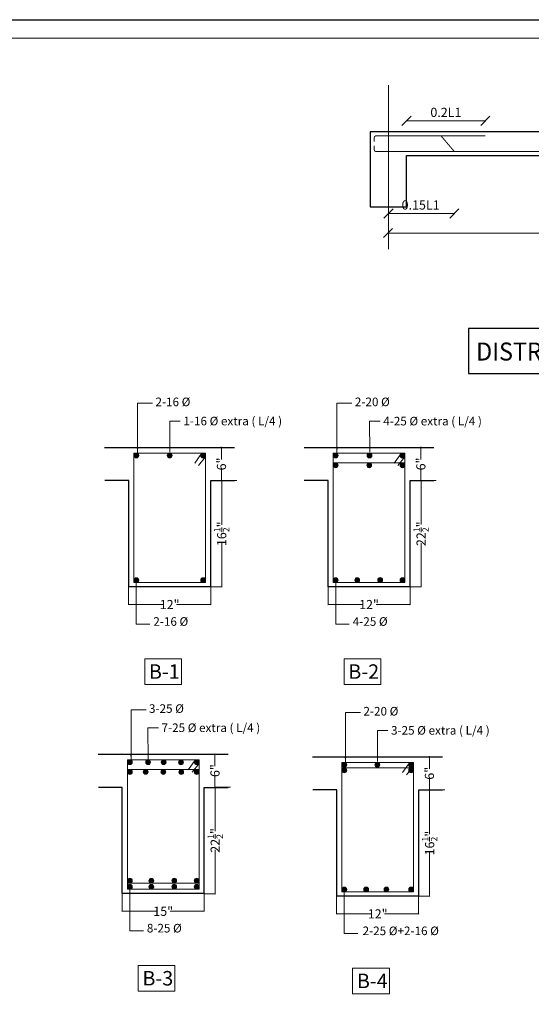
# Model space of a CAD drawing. Units: inches. Extents: x 63612 to 98581, y -39141 to -23793.
# Drawn here: x 72383 to 73053, y -29566 to -28275 of the extents above; entities that cross this region are included whole.
import ezdxf
from ezdxf.lldxf.tags import DXFTag

# ---------------------------------------------------------------- set-up
doc = ezdxf.new("R2010")
doc.units = ezdxf.units.IN
doc.header["$MEASUREMENT"] = 0
doc.header["$PDMODE"] = 35
doc.layers.add('DIM', color=253, linetype='Continuous', lineweight=5)
doc.layers.add('STRUCTURE CLOUMN', color=253, linetype='Continuous', lineweight=9)
for name, color, linetype in [('FRM', 6, 'Continuous'), ('REINFORCEMENT', 5, 'Continuous'), ('TEXT', 7, 'Continuous')]:
    doc.layers.add(name, color=color, linetype=linetype)
doc.styles.get("Standard").update_dxf_attribs({"font": 'ARIALN.TTF', "height": 12})
doc.styles.add('STYLE9', font='ARIALN.TTF', dxfattribs={"height": 12})
tags = doc.linetypes.add('DASHED', pattern=[0.75, 0.5, -0.25]).pattern_tags.tags
tags[6:7] = [DXFTag(74, 4), DXFTag(75, 0), DXFTag(340, '0'), DXFTag(46, 1.0), DXFTag(50, 0.0), DXFTag(44, 0.0), DXFTag(45, 0.0)]
tags[4:5] = [DXFTag(74, 4), DXFTag(75, 0), DXFTag(340, '0'), DXFTag(46, 1.0), DXFTag(50, 0.0), DXFTag(44, 0.0), DXFTag(45, 0.0)]
tags = doc.linetypes.add('DASHED2', pattern=[0.375, 0.25, -0.125]).pattern_tags.tags
tags[6:7] = [DXFTag(74, 4), DXFTag(75, 0), DXFTag(340, '0'), DXFTag(46, 1.0), DXFTag(50, 0.0), DXFTag(44, 0.0), DXFTag(45, 0.0)]
tags[4:5] = [DXFTag(74, 4), DXFTag(75, 0), DXFTag(340, '0'), DXFTag(46, 1.0), DXFTag(50, 0.0), DXFTag(44, 0.0), DXFTag(45, 0.0)]
doc.dimstyles.new('DIM.COPY-3', dxfattribs={"dimtxt": 18, "dimasz": 12, "dimexe": 1, "dimexo": 1, "dimgap": 0.09, "dimtad": 1, "dimzin": 0, "dimdsep": 46, "dimlunit": 4, "dimtxsty": 'Standard', "dimblk": 'OBLIQUE', "dimcen": 0.09, "dimdle": 0.5, "dimse1": 1, "dimse2": 1, "dimclrd": 256, "dimclre": 256, "dimclrt": 256, "dimadec": 0, "dimazin": 0, "dimtfac": 1, "dimtofl": 0, "dimtmove": 0, "dimatfit": 2, "dimfxl": 0, "dimtolj": 1, "dimtzin": 0, "dimlwd": 9, "dimlwe": 5, "dimarcsym": 0})
doc.dimstyles.new('working layer', dxfattribs={"dimtxt": 9, "dimasz": 1.75, "dimexe": 0.18, "dimexo": 0.0625, "dimgap": 0.09, "dimtad": 0, "dimdec": 1, "dimzin": 0, "dimdsep": 46, "dimlunit": 4, "dimtxsty": 'STYLE9', "dimblk": 'ARCHTICK', "dimcen": 0.09, "dimclrd": 251, "dimclre": 251, "dimclrt": 7, "dimadec": 0, "dimazin": 0, "dimtfac": 1, "dimtdec": 1, "dimtofl": 0, "dimtmove": 0, "dimatfit": 3, "dimfxl": 0, "dimtolj": 1, "dimtzin": 0, "dimlwd": 0, "dimlwe": 0, "dimarcsym": 0})

# ---------------------------------------------------------------- blocks, each defined once
blk = doc.blocks.new('_Oblique')
at = {"color": 0, "linetype": 'ByBlock', "lineweight": -2}
blk.add_line((-0.5, -0.5), (0.5, 0.5), dxfattribs=at)
blk = doc.blocks.new('*D852')
at = {"lineweight": 9}
blk.add_line((72864.7, -28554.9), (73360.9, -28554.9), dxfattribs=at)
at = {"layer": 'Defpoints', "color": 0, "lineweight": 9}
for p in [(72865.2, -28546.6), (73360.4, -28546.6), (73360.4, -28554.9)]:
    blk.add_point(p, dxfattribs=at)
at = {"lineweight": 9, "xscale": 12, "yscale": 12, "zscale": 12, "rotation": 180}
blk.add_blockref('_Oblique', (72865.2, -28554.9), dxfattribs=at)
at = {"lineweight": 9, "xscale": 12, "yscale": 12, "zscale": 12}
blk.add_blockref('_Oblique', (73360.4, -28554.9), dxfattribs=at)
at = {"lineweight": 5, "insert": (73111.8, -28543.9), "char_height": 12, "attachment_point": 5}
blk.add_mtext('\\A1;L1', dxfattribs=at)
blk = doc.blocks.new('*D853')
at = {"lineweight": 9}
blk.add_line((72889, -28407.8), (72993.2, -28407.8), dxfattribs=at)
at = {"layer": 'Defpoints', "color": 0, "lineweight": 9}
for p in [(72992.7, -28407.8), (72889.5, -28427.5), (72992.7, -28427.5)]:
    blk.add_point(p, dxfattribs=at)
at = {"lineweight": 9, "xscale": 12, "yscale": 12, "zscale": 12, "rotation": 180}
blk.add_blockref('_Oblique', (72889.5, -28407.8), dxfattribs=at)
at = {"lineweight": 9, "xscale": 12, "yscale": 12, "zscale": 12}
blk.add_blockref('_Oblique', (72992.7, -28407.8), dxfattribs=at)
at = {"lineweight": 5, "insert": (72941.1, -28396.7), "char_height": 12, "attachment_point": 5}
blk.add_mtext('\\A1;0.2L1', dxfattribs=at)
blk = doc.blocks.new('*D854')
at = {"lineweight": 9}
blk.add_line((72865.3, -28529.2), (72952.7, -28529.2), dxfattribs=at)
at = {"layer": 'Defpoints', "color": 0, "lineweight": 9}
for p in [(72952.2, -28521.3), (72865.8, -28526.4), (72952.2, -28529.2)]:
    blk.add_point(p, dxfattribs=at)
at = {"lineweight": 9, "xscale": 12, "yscale": 12, "zscale": 12, "rotation": 180}
blk.add_blockref('_Oblique', (72865.8, -28529.2), dxfattribs=at)
at = {"lineweight": 9, "xscale": 12, "yscale": 12, "zscale": 12}
blk.add_blockref('_Oblique', (72952.2, -28529.2), dxfattribs=at)
at = {"lineweight": 5, "insert": (72908, -28518.1), "char_height": 12, "attachment_point": 5}
blk.add_mtext('\\A1;0.15L1', dxfattribs=at)
blk = doc.blocks.new('_ArchTick')
at = {"color": 0, "linetype": 'ByBlock', "const_width": 0.15}
blk.add_lwpolyline([(-0.5, -0.5), (0.5, 0.5)], dxfattribs=at)
blk = doc.blocks.new('*D1138')
at = {"layer": 'Defpoints', "color": 0, "lineweight": 9}
for p in [(72667.4, -28879.4), (72633, -29018.8), (72647.4, -29018.8)]:
    blk.add_point(p, dxfattribs=at)
at = {"layer": 'DIM', "color": 251, "linetype": 'DASHED2', "lineweight": 0}
for p, q in [((72667.3, -28879.4), (72647.2, -28879.4)), ((72633.1, -29018.8), (72647.6, -29018.8))]:
    blk.add_line(p, q, dxfattribs=at)
at = {"layer": 'DIM', "color": 251, "lineweight": 0}
for p, q in [((72647.4, -28879.4), (72647.4, -28937.5)), ((72647.4, -29018.8), (72647.4, -28960.8))]:
    blk.add_line(p, q, dxfattribs=at)
at = {"layer": 'DIM', "color": 251, "lineweight": 0, "xscale": 1.75, "yscale": 1.75, "zscale": 1.75}
for p, rotation in [((72647.4, -28879.4), 90), ((72647.4, -29018.8), 270)]:
    blk.add_blockref('_ArchTick', p, dxfattribs=dict(at, rotation=rotation))
at = {"layer": 'DIM', "color": 7, "insert": (72647.4, -28949.1), "char_height": 12, "attachment_point": 5, "rotation": 90, "style": 'STYLE9'}
blk.add_mtext('\\A1;16{\\H0.7x;\\S1/2;}"', dxfattribs=at)
blk = doc.blocks.new('*D1139')
at = {"layer": 'Defpoints', "color": 0, "lineweight": 9}
for p in [(72525.5, -29018.8), (72633, -29018.8), (72633, -29041.9)]:
    blk.add_point(p, dxfattribs=at)
at = {"layer": 'DIM', "color": 251, "linetype": 'DASHED2', "lineweight": 0}
for p, q in [((72525.5, -29018.9), (72525.5, -29042.1)), ((72633, -29018.9), (72633, -29042.1))]:
    blk.add_line(p, q, dxfattribs=at)
at = {"layer": 'DIM', "color": 251, "lineweight": 0}
for p, q in [((72525.5, -29041.9), (72570.1, -29041.9)), ((72633, -29041.9), (72588.4, -29041.9))]:
    blk.add_line(p, q, dxfattribs=at)
at = {"layer": 'DIM', "color": 251, "lineweight": 0, "xscale": 1.75, "yscale": 1.75, "zscale": 1.75, "rotation": 180}
blk.add_blockref('_ArchTick', (72525.5, -29041.9), dxfattribs=at)
at = {"layer": 'DIM', "color": 251, "lineweight": 0, "xscale": 1.75, "yscale": 1.75, "zscale": 1.75}
blk.add_blockref('_ArchTick', (72633, -29041.9), dxfattribs=at)
at = {"layer": 'DIM', "color": 7, "insert": (72579.2, -29041.9), "char_height": 12, "attachment_point": 5, "style": 'STYLE9'}
blk.add_mtext('\\A1;12"', dxfattribs=at)
blk = doc.blocks.new('*D1140')
at = {"layer": 'Defpoints', "color": 0, "lineweight": 9}
for p in [(72647.1, -28835.8), (72647.4, -28835.8), (72647.4, -28879.4)]:
    blk.add_point(p, dxfattribs=at)
at = {"layer": 'DIM', "color": 251, "linetype": 'DASHED2', "lineweight": 0}
for p, q in [((72647.3, -28835.8), (72646.9, -28835.8)), ((72647.3, -28879.4), (72646.9, -28879.4))]:
    blk.add_line(p, q, dxfattribs=at)
at = {"layer": 'DIM', "color": 251, "lineweight": 0}
for p, q in [((72647.1, -28835.8), (72647.1, -28851.8)), ((72647.1, -28879.4), (72647.1, -28863.4))]:
    blk.add_line(p, q, dxfattribs=at)
at = {"layer": 'DIM', "color": 251, "lineweight": 0, "xscale": 1.75, "yscale": 1.75, "zscale": 1.75}
for p, rotation in [((72647.1, -28835.8), 90), ((72647.1, -28879.4), 270)]:
    blk.add_blockref('_ArchTick', p, dxfattribs=dict(at, rotation=rotation))
at = {"layer": 'DIM', "color": 7, "insert": (72647.1, -28857.6), "char_height": 12, "attachment_point": 5, "rotation": 90, "style": 'STYLE9'}
blk.add_mtext('\\A1;6"', dxfattribs=at)
blk = doc.blocks.new('*D1141')
at = {"layer": 'Defpoints', "color": 0, "lineweight": 9}
for p in [(72928.5, -28879.4), (72894.2, -29018.8), (72908.6, -29018.8)]:
    blk.add_point(p, dxfattribs=at)
at = {"layer": 'DIM', "color": 251, "linetype": 'DASHED2', "lineweight": 0}
for p, q in [((72928.5, -28879.4), (72908.4, -28879.4)), ((72894.2, -29018.8), (72908.8, -29018.8))]:
    blk.add_line(p, q, dxfattribs=at)
at = {"layer": 'DIM', "color": 251, "lineweight": 0}
for p, q in [((72908.6, -28879.4), (72908.6, -28936.9)), ((72908.6, -29018.8), (72908.6, -28961.3))]:
    blk.add_line(p, q, dxfattribs=at)
at = {"layer": 'DIM', "color": 251, "lineweight": 0, "xscale": 1.75, "yscale": 1.75, "zscale": 1.75}
for p, rotation in [((72908.6, -28879.4), 90), ((72908.6, -29018.8), 270)]:
    blk.add_blockref('_ArchTick', p, dxfattribs=dict(at, rotation=rotation))
at = {"layer": 'DIM', "color": 7, "insert": (72908.6, -28949.1), "char_height": 12, "attachment_point": 5, "rotation": 90, "style": 'STYLE9'}
blk.add_mtext('\\A1;22{\\H0.7x;\\S1/2;}"', dxfattribs=at)
blk = doc.blocks.new('*D1142')
at = {"layer": 'Defpoints', "color": 0, "lineweight": 9}
for p in [(72786.7, -29018.8), (72894.2, -29018.8), (72894.2, -29041.9)]:
    blk.add_point(p, dxfattribs=at)
at = {"layer": 'DIM', "color": 251, "linetype": 'DASHED2', "lineweight": 0}
for p, q in [((72786.7, -29018.9), (72786.7, -29042.1)), ((72894.2, -29018.9), (72894.2, -29042.1))]:
    blk.add_line(p, q, dxfattribs=at)
at = {"layer": 'DIM', "color": 251, "lineweight": 0}
for p, q in [((72786.7, -29041.9), (72831.3, -29041.9)), ((72894.2, -29041.9), (72849.6, -29041.9))]:
    blk.add_line(p, q, dxfattribs=at)
at = {"layer": 'DIM', "color": 251, "lineweight": 0, "xscale": 1.75, "yscale": 1.75, "zscale": 1.75, "rotation": 180}
blk.add_blockref('_ArchTick', (72786.7, -29041.9), dxfattribs=at)
at = {"layer": 'DIM', "color": 251, "lineweight": 0, "xscale": 1.75, "yscale": 1.75, "zscale": 1.75}
blk.add_blockref('_ArchTick', (72894.2, -29041.9), dxfattribs=at)
at = {"layer": 'DIM', "color": 7, "insert": (72840.4, -29041.9), "char_height": 12, "attachment_point": 5, "style": 'STYLE9'}
blk.add_mtext('\\A1;12"', dxfattribs=at)
blk = doc.blocks.new('*D1143')
at = {"layer": 'Defpoints', "color": 0, "lineweight": 9}
for p in [(72939.8, -29284.9), (72905.4, -29424.3), (72919.8, -29424.3)]:
    blk.add_point(p, dxfattribs=at)
at = {"layer": 'DIM', "color": 251, "linetype": 'DASHED2', "lineweight": 0}
for p, q in [((72939.7, -29284.9), (72919.6, -29284.9)), ((72905.5, -29424.3), (72920, -29424.3))]:
    blk.add_line(p, q, dxfattribs=at)
at = {"layer": 'DIM', "color": 251, "lineweight": 0}
for p, q in [((72919.8, -29284.9), (72919.8, -29343)), ((72919.8, -29424.3), (72919.8, -29366.3))]:
    blk.add_line(p, q, dxfattribs=at)
at = {"layer": 'DIM', "color": 251, "lineweight": 0, "xscale": 1.75, "yscale": 1.75, "zscale": 1.75}
for p, rotation in [((72919.8, -29284.9), 90), ((72919.8, -29424.3), 270)]:
    blk.add_blockref('_ArchTick', p, dxfattribs=dict(at, rotation=rotation))
at = {"layer": 'DIM', "color": 7, "insert": (72919.8, -29354.6), "char_height": 12, "attachment_point": 5, "rotation": 90, "style": 'STYLE9'}
blk.add_mtext('\\A1;16{\\H0.7x;\\S1/2;}"', dxfattribs=at)
blk = doc.blocks.new('*D1144')
at = {"layer": 'Defpoints', "color": 0, "lineweight": 9}
for p in [(72797.9, -29424.3), (72905.4, -29424.3), (72905.4, -29447.4)]:
    blk.add_point(p, dxfattribs=at)
at = {"layer": 'DIM', "color": 251, "linetype": 'DASHED2', "lineweight": 0}
for p, q in [((72797.9, -29424.4), (72797.9, -29447.6)), ((72905.4, -29424.4), (72905.4, -29447.6))]:
    blk.add_line(p, q, dxfattribs=at)
at = {"layer": 'DIM', "color": 251, "lineweight": 0}
for p, q in [((72797.9, -29447.4), (72842.6, -29447.4)), ((72905.4, -29447.4), (72860.8, -29447.4))]:
    blk.add_line(p, q, dxfattribs=at)
at = {"layer": 'DIM', "color": 251, "lineweight": 0, "xscale": 1.75, "yscale": 1.75, "zscale": 1.75, "rotation": 180}
blk.add_blockref('_ArchTick', (72797.9, -29447.4), dxfattribs=at)
at = {"layer": 'DIM', "color": 251, "lineweight": 0, "xscale": 1.75, "yscale": 1.75, "zscale": 1.75}
blk.add_blockref('_ArchTick', (72905.4, -29447.4), dxfattribs=at)
at = {"layer": 'DIM', "color": 7, "insert": (72851.7, -29447.4), "char_height": 12, "attachment_point": 5, "style": 'STYLE9'}
blk.add_mtext('\\A1;12"', dxfattribs=at)
blk = doc.blocks.new('*D1153')
at = {"layer": 'Defpoints', "color": 0, "lineweight": 9}
for p in [(72908.3, -28835.8), (72908.6, -28835.8), (72908.6, -28879.4)]:
    blk.add_point(p, dxfattribs=at)
at = {"layer": 'DIM', "color": 251, "linetype": 'DASHED2', "lineweight": 0}
for p, q in [((72908.5, -28835.8), (72908.1, -28835.8)), ((72908.5, -28879.4), (72908.1, -28879.4))]:
    blk.add_line(p, q, dxfattribs=at)
at = {"layer": 'DIM', "color": 251, "lineweight": 0}
for p, q in [((72908.3, -28835.8), (72908.3, -28851.8)), ((72908.3, -28879.4), (72908.3, -28863.4))]:
    blk.add_line(p, q, dxfattribs=at)
at = {"layer": 'DIM', "color": 251, "lineweight": 0, "xscale": 1.75, "yscale": 1.75, "zscale": 1.75}
for p, rotation in [((72908.3, -28835.8), 90), ((72908.3, -28879.4), 270)]:
    blk.add_blockref('_ArchTick', p, dxfattribs=dict(at, rotation=rotation))
at = {"layer": 'DIM', "color": 7, "insert": (72908.3, -28857.6), "char_height": 12, "attachment_point": 5, "rotation": 90, "style": 'STYLE9'}
blk.add_mtext('\\A1;6"', dxfattribs=at)
blk = doc.blocks.new('*D1154')
at = {"layer": 'Defpoints', "color": 0, "lineweight": 9}
for p in [(72919.5, -29241.3), (72919.8, -29241.3), (72919.8, -29284.9)]:
    blk.add_point(p, dxfattribs=at)
at = {"layer": 'DIM', "color": 251, "linetype": 'DASHED2', "lineweight": 0}
for p, q in [((72919.8, -29241.3), (72919.3, -29241.3)), ((72919.8, -29284.9), (72919.3, -29284.9))]:
    blk.add_line(p, q, dxfattribs=at)
at = {"layer": 'DIM', "color": 251, "lineweight": 0}
for p, q in [((72919.5, -29241.3), (72919.5, -29257.3)), ((72919.5, -29284.9), (72919.5, -29268.9))]:
    blk.add_line(p, q, dxfattribs=at)
at = {"layer": 'DIM', "color": 251, "lineweight": 0, "xscale": 1.75, "yscale": 1.75, "zscale": 1.75}
for p, rotation in [((72919.5, -29241.3), 90), ((72919.5, -29284.9), 270)]:
    blk.add_blockref('_ArchTick', p, dxfattribs=dict(at, rotation=rotation))
at = {"layer": 'DIM', "color": 7, "insert": (72919.5, -29263.1), "char_height": 12, "attachment_point": 5, "rotation": 90, "style": 'STYLE9'}
blk.add_mtext('\\A1;6"', dxfattribs=at)
blk = doc.blocks.new('*D1159')
at = {"layer": 'Defpoints', "color": 0, "lineweight": 9}
for p in [(72658.9, -29281.4), (72624.5, -29420.9), (72638.9, -29420.9)]:
    blk.add_point(p, dxfattribs=at)
at = {"layer": 'DIM', "color": 251, "linetype": 'DASHED2', "lineweight": 0}
for p, q in [((72658.8, -29281.4), (72638.7, -29281.4)), ((72624.6, -29420.9), (72639.1, -29420.9))]:
    blk.add_line(p, q, dxfattribs=at)
at = {"layer": 'DIM', "color": 251, "lineweight": 0}
for p, q in [((72638.9, -29281.4), (72638.9, -29339)), ((72638.9, -29420.9), (72638.9, -29363.3))]:
    blk.add_line(p, q, dxfattribs=at)
at = {"layer": 'DIM', "color": 251, "lineweight": 0, "xscale": 1.75, "yscale": 1.75, "zscale": 1.75}
for p, rotation in [((72638.9, -29281.4), 90), ((72638.9, -29420.9), 270)]:
    blk.add_blockref('_ArchTick', p, dxfattribs=dict(at, rotation=rotation))
at = {"layer": 'DIM', "color": 7, "insert": (72638.9, -29351.1), "char_height": 12, "attachment_point": 5, "rotation": 90, "style": 'STYLE9'}
blk.add_mtext('\\A1;22{\\H0.7x;\\S1/2;}"', dxfattribs=at)
blk = doc.blocks.new('*D1160')
at = {"layer": 'Defpoints', "color": 0, "lineweight": 9}
for p in [(72517, -29420.9), (72624.5, -29420.9), (72624.5, -29444)]:
    blk.add_point(p, dxfattribs=at)
at = {"layer": 'DIM', "color": 251, "linetype": 'DASHED2', "lineweight": 0}
for p, q in [((72517, -29420.9), (72517, -29444.1)), ((72624.5, -29420.9), (72624.5, -29444.1))]:
    blk.add_line(p, q, dxfattribs=at)
at = {"layer": 'DIM', "color": 251, "lineweight": 0}
for p, q in [((72517, -29444), (72561.7, -29444)), ((72624.5, -29444), (72579.9, -29444))]:
    blk.add_line(p, q, dxfattribs=at)
at = {"layer": 'DIM', "color": 251, "lineweight": 0, "xscale": 1.75, "yscale": 1.75, "zscale": 1.75, "rotation": 180}
blk.add_blockref('_ArchTick', (72517, -29444), dxfattribs=at)
at = {"layer": 'DIM', "color": 251, "lineweight": 0, "xscale": 1.75, "yscale": 1.75, "zscale": 1.75}
blk.add_blockref('_ArchTick', (72624.5, -29444), dxfattribs=at)
at = {"layer": 'DIM', "color": 7, "insert": (72570.8, -29444), "char_height": 12, "attachment_point": 5, "style": 'STYLE9'}
blk.add_mtext('\\A1;15"', dxfattribs=at)
blk = doc.blocks.new('*D1161')
at = {"layer": 'Defpoints', "color": 0, "lineweight": 9}
for p in [(72638.6, -29237.9), (72638.9, -29237.9), (72638.9, -29281.4)]:
    blk.add_point(p, dxfattribs=at)
at = {"layer": 'DIM', "color": 251, "linetype": 'DASHED2', "lineweight": 0}
for p, q in [((72638.9, -29237.9), (72638.4, -29237.9)), ((72638.9, -29281.4), (72638.4, -29281.4))]:
    blk.add_line(p, q, dxfattribs=at)
at = {"layer": 'DIM', "color": 251, "lineweight": 0}
for p, q in [((72638.6, -29237.9), (72638.6, -29253.9)), ((72638.6, -29281.4), (72638.6, -29265.4))]:
    blk.add_line(p, q, dxfattribs=at)
at = {"layer": 'DIM', "color": 251, "lineweight": 0, "xscale": 1.75, "yscale": 1.75, "zscale": 1.75}
for p, rotation in [((72638.6, -29237.9), 90), ((72638.6, -29281.4), 270)]:
    blk.add_blockref('_ArchTick', p, dxfattribs=dict(at, rotation=rotation))
at = {"layer": 'DIM', "color": 7, "insert": (72638.6, -29259.6), "char_height": 12, "attachment_point": 5, "rotation": 90, "style": 'STYLE9'}
blk.add_mtext('\\A1;6"', dxfattribs=at)

msp = doc.modelspace()

# ---------------------------------------------------------------- linework, layer by layer
at = {"color": 0, "lineweight": 30, "ltscale": 10}
msp.add_lwpolyline([(70298.693, -28275.212), (74372.827, -28275.212), (74372.834, -31155.321), (70298.7, -31155.321)], close=True, dxfattribs=at)
at = {"color": 0, "lineweight": 9, "ltscale": 10}
msp.add_lwpolyline([(70322.693, -28299.212), (74348.827, -28299.212), (74348.834, -31131.321), (70322.699, -31131.321)], close=True, dxfattribs=at)
at = {"color": 0, "linetype": 'DASHED', "lineweight": 9, "ltscale": 10, "elevation": 19}
msp.add_lwpolyline([(72865.808, -28575.985), (72865.808, -28361.136)], dxfattribs=at)
at = {"layer": 'DIM', "color": 0, "lineweight": 30}
for p, q in [((72494.033, -28835.828), (72664.218, -28835.828)), ((72755.227, -28835.828), (72925.412, -28835.828)), ((72525.635, -28879.488), (72494.406, -28879.488)), ((72525.598, -29018.833), (72525.598, -28879.488)), ((72632.989, -29018.833), (72632.989, -28879.488)), ((72632.989, -28879.488), (72664.218, -28879.488)), ((72786.828, -28879.488), (72755.6, -28879.488)), ((72786.792, -29018.833), (72786.792, -28879.488)), ((72894.183, -29018.833), (72894.183, -28879.488)), ((72894.183, -28879.488), (72925.412, -28879.488)), ((72632.989, -29018.833), (72525.598, -29018.833)), ((72894.183, -29018.833), (72786.792, -29018.833)), ((72485.558, -29237.854), (72655.743, -29237.854)), ((72766.462, -29241.339), (72936.647, -29241.339)), ((72517.16, -29281.514), (72485.931, -29281.514)), ((72517.123, -29420.859), (72517.123, -29281.514)), ((72624.514, -29420.859), (72624.514, -29281.514)), ((72624.514, -29281.514), (72655.743, -29281.514)), ((72798.064, -29284.998), (72766.835, -29284.998)), ((72798.028, -29424.344), (72798.028, -29284.998)), ((72905.419, -29424.344), (72905.419, -29284.998)), ((72905.419, -29284.998), (72936.647, -29284.998)), ((72624.514, -29420.859), (72517.123, -29420.859)), ((72905.419, -29424.344), (72798.028, -29424.344))]:
    msp.add_line(p, q, dxfattribs=at)
at = {"layer": 'DIM', "color": 0}
for p, q in [((72532.388, -28843.369), (72532.388, -29012.975)), ((72532.388, -28843.369), (72626.2, -28843.369)), ((72621.097, -28844.043), (72612.018, -28856.747)), ((72626.2, -28843.369), (72626.2, -29012.975)), ((72793.582, -28843.369), (72793.582, -29012.975)), ((72793.582, -28843.369), (72887.393, -28843.369)), ((72882.291, -28844.043), (72873.212, -28856.747)), ((72887.393, -28843.369), (72887.393, -29012.975)), ((72626.2, -28848.132), (72617.035, -28859.723)), ((72793.582, -28856.192), (72887.393, -28856.192)), ((72887.393, -28848.132), (72878.228, -28859.723)), ((72532.388, -29012.975), (72626.2, -29012.975)), ((72532.388, -29012.975), (72626.2, -29012.975)), ((72793.582, -29012.975), (72887.393, -29012.975)), ((72793.582, -29012.975), (72887.393, -29012.975)), ((72523.913, -29245.394), (72523.913, -29415)), ((72523.913, -29245.394), (72617.724, -29245.394)), ((72612.622, -29246.069), (72603.543, -29258.772)), ((72617.724, -29245.394), (72617.724, -29415)), ((72523.913, -29258.217), (72617.724, -29258.217)), ((72617.724, -29250.158), (72608.559, -29261.748)), ((72804.817, -29248.879), (72804.817, -29418.485)), ((72804.817, -29248.879), (72898.629, -29248.879)), ((72804.817, -29256.051), (72898.629, -29256.051)), ((72893.526, -29249.554), (72884.447, -29262.257)), ((72898.629, -29253.643), (72889.464, -29265.233)), ((72898.629, -29253.643), (72889.464, -29265.233)), ((72898.629, -29248.879), (72898.629, -29418.485)), ((72523.913, -29407.05), (72617.724, -29407.05)), ((72523.913, -29407.05), (72617.724, -29407.05)), ((72523.913, -29415), (72617.724, -29415)), ((72523.913, -29415), (72617.724, -29415)), ((72804.817, -29418.485), (72898.629, -29418.485)), ((72804.817, -29418.485), (72898.629, -29418.485))]:
    msp.add_line(p, q, dxfattribs=at)
for points in [[(72546.518, -29112.905), (72594.653, -29112.905), (72594.653, -29146.633), (72546.518, -29146.633)], [(72807.712, -29112.905), (72855.846, -29112.905), (72855.846, -29146.633), (72807.712, -29146.633)], [(72538.043, -29514.93), (72586.178, -29514.93), (72586.178, -29548.659), (72538.043, -29548.659)], [(72818.947, -29518.415), (72867.082, -29518.415), (72867.082, -29552.143), (72818.947, -29552.143)]]:
    msp.add_lwpolyline(points, close=True, dxfattribs=at)
at = {"layer": 'FRM', "color": 0, "lineweight": -3}
msp.add_line((72889.536, -28453.268, 19), (73337.279, -28453.268, 19), dxfattribs=at)
at = {"layer": 'FRM', "color": 0, "lineweight": -3, "elevation": 19}
msp.add_lwpolyline([(74100.979, -28422.343), (72842.08, -28422.318), (72842.08, -28520.327), (72889.536, -28520.327), (72889.536, -28453.268)], dxfattribs=at)
at = {"layer": 'REINFORCEMENT', "color": 0, "lineweight": 30, "const_width": 1.257, "elevation": 19}
for points in [[(72847.238, -28435.131), (72847.238, -28430.056, -0.41421356), (72849.817, -28427.477), (72992.703, -28427.477)], [(72847.238, -28440.565), (72847.238, -28445.456, 0.41421356), (72849.817, -28448.035), (72849.817, -28448.035), (74100.979, -28448.143)]]:
    msp.add_lwpolyline(points, format="xyb", dxfattribs=at)
msp.add_lwpolyline([(72952.203, -28448.11), (72952.203, -28448.11), (72934.674, -28427.477)], dxfattribs=at)
at = {"layer": 'STRUCTURE CLOUMN', "color": 0, "lineweight": 13, "const_width": 3.154}
for points in [[(72537.119, -28846.522, -1), (72533.965, -28846.522, -1)], [(72580.871, -28846.522, -1), (72577.717, -28846.522, -1)], [(72621.469, -28846.522, 1), (72624.623, -28846.522, 1)], [(72798.312, -28846.522, -1), (72795.158, -28846.522, -1)], [(72842.589, -28846.594, -1), (72839.435, -28846.594, -1)], [(72882.663, -28846.522, 1), (72885.816, -28846.522, 1)], [(72798.312, -28859.345, -1), (72795.158, -28859.345, -1)], [(72842.257, -28859.321, -1), (72839.104, -28859.321, -1)], [(72882.663, -28859.345, 1), (72885.816, -28859.345, 1)], [(72537.119, -29009.821, 1), (72533.965, -29009.821, 1)], [(72621.469, -29009.821, -1), (72624.623, -29009.821, -1)], [(72798.312, -29009.821, 1), (72795.158, -29009.821, 1)], [(72826.527, -29009.889, 1), (72823.374, -29009.889, 1)], [(72856.508, -29009.736, 1), (72853.354, -29009.736, 1)], [(72882.663, -29009.821, -1), (72885.816, -29009.821, -1)], [(72528.643, -29248.548, -1), (72525.49, -29248.548, -1)], [(72552.597, -29248.639, -1), (72549.444, -29248.639, -1)], [(72572.92, -29248.619, -1), (72569.767, -29248.619, -1)], [(72595.587, -29248.7, -1), (72592.434, -29248.7, -1)], [(72612.994, -29248.548, 1), (72616.148, -29248.548, 1)], [(72528.643, -29261.371, -1), (72525.49, -29261.371, -1)], [(72549.419, -29261.298, -1), (72546.265, -29261.298, -1)], [(72572.589, -29261.346, -1), (72569.435, -29261.346, -1)], [(72595.991, -29261.531, -1), (72592.837, -29261.531, -1)], [(72612.994, -29261.371, 1), (72616.148, -29261.371, 1)], [(72809.548, -29252.033, -1), (72806.394, -29252.033, -1)], [(72809.548, -29259.205, -1), (72806.394, -29259.205, -1)], [(72852.798, -29251.997, -1), (72849.645, -29251.997, -1)], [(72893.899, -29252.033, 1), (72897.052, -29252.033, 1)], [(72893.899, -29259.205, 1), (72897.052, -29259.205, 1)], [(72528.643, -29403.897, 1), (72525.49, -29403.897, 1)], [(72556.859, -29403.965, 1), (72553.705, -29403.965, 1)], [(72586.839, -29403.811, 1), (72583.686, -29403.811, 1)], [(72612.994, -29403.897, -1), (72616.148, -29403.897, -1)], [(72528.643, -29411.847, 1), (72525.49, -29411.847, 1)], [(72556.859, -29411.915, 1), (72553.705, -29411.915, 1)], [(72586.839, -29411.761, 1), (72583.686, -29411.761, 1)], [(72612.994, -29411.847, -1), (72616.148, -29411.847, -1)], [(72809.548, -29415.331, 1), (72806.394, -29415.331, 1)], [(72838.256, -29415.331, 1), (72835.102, -29415.331, 1)], [(72864.761, -29415.331, 1), (72861.607, -29415.331, 1)], [(72893.899, -29415.331, -1), (72897.052, -29415.331, -1)]]:
    msp.add_lwpolyline(points, format="xyb", close=True, dxfattribs=at)
at = {"layer": 'STRUCTURE CLOUMN', "color": 0, "lineweight": 13}
for centre in [(72535.542, -28846.522), (72579.294, -28846.522), (72623.046, -28846.522), (72796.735, -28846.522), (72841.012, -28846.594), (72884.24, -28846.522), (72796.735, -28859.345), (72840.681, -28859.321), (72884.24, -28859.345), (72535.542, -29009.821), (72623.046, -29009.821), (72796.735, -29009.821), (72824.951, -29009.889), (72854.931, -29009.736), (72884.24, -29009.821), (72527.067, -29248.548), (72551.02, -29248.639), (72571.343, -29248.619), (72594.01, -29248.7), (72614.571, -29248.548), (72527.067, -29261.371), (72547.842, -29261.298), (72571.012, -29261.346), (72594.414, -29261.531), (72614.571, -29261.371), (72807.971, -29252.033), (72807.971, -29259.205), (72851.222, -29251.997), (72895.475, -29252.033), (72895.475, -29259.205), (72527.067, -29403.897), (72555.282, -29403.965), (72585.262, -29403.811), (72614.571, -29403.897), (72527.067, -29411.847), (72555.282, -29411.915), (72585.262, -29411.761), (72614.571, -29411.847), (72807.971, -29415.331), (72836.679, -29415.331), (72863.184, -29415.331), (72895.475, -29415.331)]:
    msp.add_circle(centre, 3.154, dxfattribs=at)
at = {"layer": 'TEXT', "color": 0, "lineweight": -3}
msp.add_lwpolyline([(72970.753, -28738.923), (73899.808, -28738.923), (73899.808, -28680.233), (72970.753, -28680.233)], close=True, dxfattribs=at)

# ---------------------------------------------------------------- texts
at = {"layer": 'DIM', "color": 0, "char_height": 11.25, "attachment_point": 7, "style": 'STYLE9'}
for s, insert in [('2-16 %%C', (72560.665, -28785.372)), ('2-20 %%C', (72821.859, -28785.372)), ('1-16 %%C extra ( L/4 )', (72597.291, -28810.497)), ('4-25 %%C extra ( L/4 )', (72859.009, -28810.568)), ('2-16 %%C', (72557.868, -29073.265)), ('4-25 %%C', (72819.062, -29073.265)), ('3-25 %%C', (72552.19, -29187.397)), ('2-20 %%C', (72833.095, -29190.882)), ('7-25 %%C extra ( L/4 )', (72568.616, -29212.522)), ('3-25 %%C extra ( L/4 )', (72869.219, -29215.971)), ('8-25 %%C ', (72549.393, -29475.291)), ('2-25 %%C+2-16 %%C ', (72831.969, -29478.775))]:
    msp.add_mtext(s, dxfattribs=dict(at, insert=insert))
at = {"layer": 'DIM', "color": 0, "char_height": 18.9844, "width": 248.8111, "attachment_point": 1, "style": 'STYLE9'}
for s, insert in [('B-1', (72552.039, -29120.264)), ('B-2', (72813.232, -29120.264)), ('B-3', (72543.564, -29522.29)), ('B-4', (72824.468, -29525.774))]:
    msp.add_mtext(s, dxfattribs=dict(at, insert=insert))
at = {"layer": 'TEXT', "color": 0, "lineweight": -3, "width": 0.95}
msp.add_text('DISTR. REINF. IN SLAB SHALL BE 8%%C @ 200 C/C WHEREVER NOT SHOWN.', height=23.61024, dxfattribs=at).set_placement((72980.656, -28722.021))

# ---------------------------------------------------------------- dimensions: what is measured, and where the dimension line sits
at = {"color": 0, "lineweight": 5}
for base, p1, p2, text, picture, middle in [((72992.703, -28407.782, 19), (72889.536, -28427.477, 19), (72992.703, -28427.477, 19), '0.2L1', '*D853', (72941.119, -28407.782, 19)), ((72952.203, -28529.206, 19), (72865.808, -28526.412, 19), (72952.203, -28521.253, 19), '0.15L1', '*D854', (72907.965, -28529.206, 19)), ((73360.382, -28554.948, 19), (72865.183, -28546.568, 19), (73360.382, -28546.568, 19), 'L1', '*D852', (73111.808, -28554.948, 19))]:
    dim = msp.add_linear_dim(base=base, p1=p1, p2=p2, text=text, dimstyle='DIM.COPY-3', override={"dimtxt": 12, "dimgap": 5}, dxfattribs=at)
    dim.commit()
    dim.dimension.update_dxf_attribs({"geometry": picture, "text_midpoint": middle, "dimtype": 160})
at = {"layer": 'DIM', "color": 0}
for base, p1, p2, text, picture, middle in [((72647.1, -28835.828), (72647.391, -28879.4), (72647.391, -28835.828), '6"', '*D1140', (72647.1, -28857.614)), ((72908.294, -28835.828), (72908.585, -28879.4), (72908.585, -28835.828), '6"', '*D1153', (72908.294, -28857.614)), ((72647.391, -29018.833), (72667.354, -28879.4), (72632.989, -29018.833), '16{\\H0.7x;\\S1/2;}"', '*D1138', (72647.391, -28949.117)), ((72908.585, -29018.833), (72928.547, -28879.4), (72894.183, -29018.833), '22{\\H0.7x;\\S1/2;}"', '*D1141', (72908.585, -28949.117)), ((72638.625, -29237.854), (72638.916, -29281.426), (72638.916, -29237.854), '6"', '*D1161', (72638.625, -29259.64)), ((72919.529, -29241.339), (72919.821, -29284.91), (72919.821, -29241.339), '6"', '*D1154', (72919.529, -29263.124)), ((72638.916, -29420.859), (72658.879, -29281.426), (72624.514, -29420.859), '22{\\H0.7x;\\S1/2;}"', '*D1159', (72638.916, -29351.142)), ((72919.821, -29424.344), (72939.783, -29284.91), (72905.419, -29424.344), '16{\\H0.7x;\\S1/2;}"', '*D1143', (72919.821, -29354.627))]:
    dim = msp.add_linear_dim(base=base, p1=p1, p2=p2, angle=90, text=text, dimstyle='working layer', dxfattribs=at)
    dim.commit()
    dim.dimension.update_dxf_attribs({"geometry": picture, "text_midpoint": middle})
for base, p1, p2, text, picture, middle in [((72632.989, -29041.929), (72525.511, -29018.833), (72632.989, -29018.833), '12"', '*D1139', (72579.25, -29041.929)), ((72894.183, -29041.929), (72786.704, -29018.833), (72894.183, -29018.833), '12"', '*D1142', (72840.443, -29041.929)), ((72624.514, -29443.955), (72517.035, -29420.859), (72624.514, -29420.859), '15"', '*D1160', (72570.775, -29443.955)), ((72905.419, -29447.439), (72797.94, -29424.344), (72905.419, -29424.344), '12"', '*D1144', (72851.679, -29447.439))]:
    dim = msp.add_linear_dim(base=base, p1=p1, p2=p2, text=text, dimstyle='working layer', dxfattribs=at)
    dim.commit()
    dim.dimension.update_dxf_attribs({"geometry": picture, "text_midpoint": middle})

# ---------------------------------------------------------------- leaders
for points, override in [([(72537.119, -28843.074), (72537.119, -28777.957), (72556.871, -28777.957)], {"dimtxt": 12, "dimasz": 7, "dimexe": 1, "dimexo": 1, "dimgap": 0.09, "dimtad": 0, "dimdec": 2, "dimdle": 1, "dimclrd": 0, "dimtdec": 2, "dimfxl": 0.9, "dimfxlon": 1, "dimlwd": 9, "dimlwe": 5, "dimarcsym": 2}), ([(72798.312, -28843.074), (72798.312, -28777.957), (72818.065, -28777.957)], {"dimtxt": 12, "dimasz": 7, "dimexe": 1, "dimexo": 1, "dimgap": 0.09, "dimtad": 0, "dimdec": 2, "dimdle": 1, "dimclrd": 0, "dimtdec": 2, "dimfxl": 0.9, "dimfxlon": 1, "dimlwd": 9, "dimlwe": 5, "dimarcsym": 2}), ([(72579.3, -28842.078), (72579.38, -28801.567), (72593.096, -28801.567)], {"dimtxt": 12, "dimasz": 4, "dimexe": 1, "dimexo": 1, "dimgap": 0.09, "dimtad": 0, "dimdle": 1, "dimclrd": 0, "dimfxl": 0.9, "dimfxlon": 1, "dimlwd": 9, "dimlwe": 5, "dimarcsym": 2}), ([(72841.296, -28842.149), (72841.099, -28801.638), (72854.815, -28801.638)], {"dimtxt": 12, "dimasz": 4, "dimexe": 1, "dimexo": 1, "dimgap": 0.09, "dimtad": 0, "dimdle": 1, "dimclrd": 0, "dimfxl": 0.9, "dimfxlon": 1, "dimlwd": 9, "dimlwe": 5, "dimarcsym": 2}), ([(72535.542, -29013.553), (72535.542, -29067.66), (72553.376, -29067.66)], {"dimtxt": 12, "dimasz": 4, "dimexe": 1, "dimexo": 1, "dimgap": 0.09, "dimtad": 0, "dimdle": 1, "dimclrd": 0, "dimfxl": 0.9, "dimfxlon": 1, "dimlwd": 9, "dimlwe": 5, "dimarcsym": 2}), ([(72796.735, -29013.553), (72796.735, -29067.66), (72814.569, -29067.66)], {"dimtxt": 12, "dimasz": 4, "dimexe": 1, "dimexo": 1, "dimgap": 0.09, "dimtad": 0, "dimdle": 1, "dimclrd": 0, "dimfxl": 0.9, "dimfxlon": 1, "dimlwd": 9, "dimlwe": 5, "dimarcsym": 2}), ([(72528.643, -29245.1), (72528.643, -29179.983), (72548.396, -29179.983)], {"dimtxt": 12, "dimasz": 7, "dimexe": 1, "dimexo": 1, "dimgap": 0.09, "dimtad": 0, "dimdec": 2, "dimdle": 1, "dimclrd": 0, "dimtdec": 2, "dimfxl": 0.9, "dimfxlon": 1, "dimlwd": 9, "dimlwe": 5, "dimarcsym": 2}), ([(72809.548, -29248.584), (72809.548, -29183.468), (72829.301, -29183.468)], {"dimtxt": 12, "dimasz": 7, "dimexe": 1, "dimexo": 1, "dimgap": 0.09, "dimtad": 0, "dimdec": 2, "dimdle": 1, "dimclrd": 0, "dimtdec": 2, "dimfxl": 0.9, "dimfxlon": 1, "dimlwd": 9, "dimlwe": 5, "dimarcsym": 2}), ([(72550.903, -29245.394), (72550.706, -29203.592), (72564.422, -29203.592)], {"dimtxt": 12, "dimasz": 4, "dimexe": 1, "dimexo": 1, "dimgap": 0.09, "dimtad": 0, "dimdle": 1, "dimclrd": 0, "dimfxl": 0.9, "dimfxlon": 1, "dimlwd": 9, "dimlwe": 5, "dimarcsym": 2}), ([(72851.506, -29247.552), (72851.308, -29207.041), (72865.024, -29207.041)], {"dimtxt": 12, "dimasz": 4, "dimexe": 1, "dimexo": 1, "dimgap": 0.09, "dimtad": 0, "dimdle": 1, "dimclrd": 0, "dimfxl": 0.9, "dimfxlon": 1, "dimlwd": 9, "dimlwe": 5, "dimarcsym": 2}), ([(72527.067, -29415.579), (72527.067, -29469.686), (72544.9, -29469.686)], {"dimtxt": 12, "dimasz": 4, "dimexe": 1, "dimexo": 1, "dimgap": 0.09, "dimtad": 0, "dimdle": 1, "dimclrd": 0, "dimfxl": 0.9, "dimfxlon": 1, "dimlwd": 9, "dimlwe": 5, "dimarcsym": 2}), ([(72807.971, -29419.064), (72807.971, -29473.17), (72825.805, -29473.17)], {"dimtxt": 12, "dimasz": 4, "dimexe": 1, "dimexo": 1, "dimgap": 0.09, "dimtad": 0, "dimdle": 1, "dimclrd": 0, "dimfxl": 0.9, "dimfxlon": 1, "dimlwd": 9, "dimlwe": 5, "dimarcsym": 2})]:
    msp.add_leader(points, dimstyle='working layer', override=override, dxfattribs=at)

doc.saveas('drawing.dxf')
